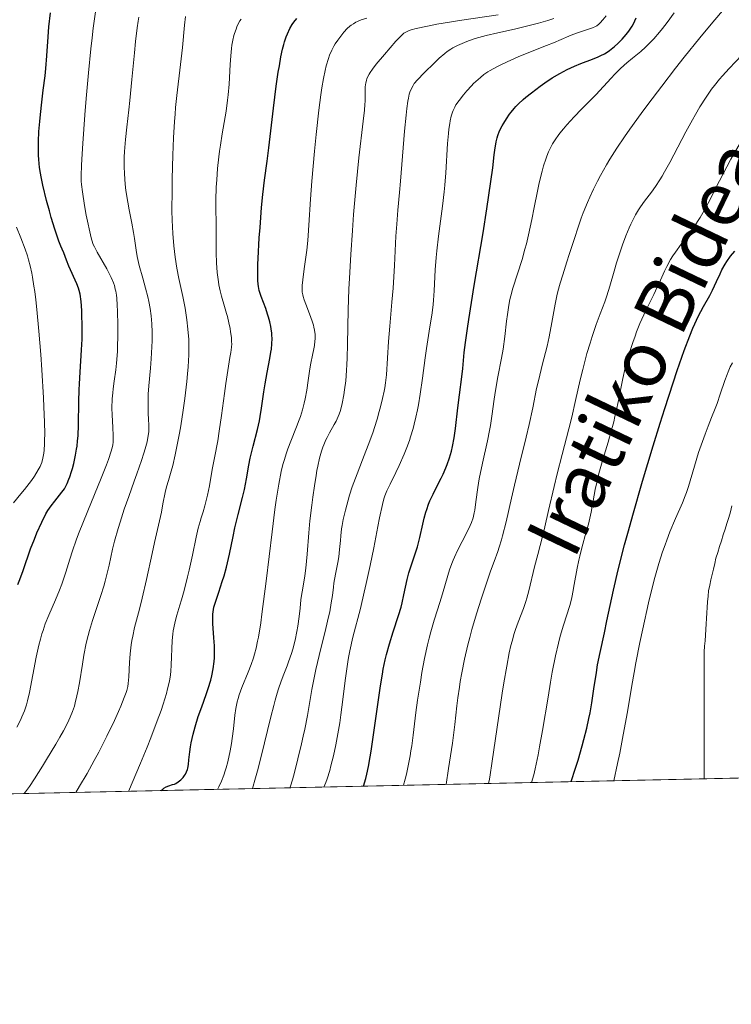
# Model space of a CAD drawing. Units: metres. Extents: x 647635 to 654527, y 4762412 to 4767189.
# Drawn here: x 649310 to 649426, y 4762412 to 4762573 of the extents above; entities that cross this region are included whole.
import ezdxf
from ezdxf.enums import TextEntityAlignment as Align

# ---------------------------------------------------------------- set-up
doc = ezdxf.new("R2010")
doc.units = ezdxf.units.M
doc.header["$MEASUREMENT"] = 0
doc.linetypes.add('DGN Style 3', pattern=[118.56963999999999, 84.6926, -33.87704])
for name, color, linetype, lineweight in [('Elementos auxiliares', 7, 'Continuous', 0), ('Entidades rústicas y varios', 7, 'Continuous', 0), ('Hidrografía', 7, 'Continuous', 0), ('Relieve y altimetría', 7, 'Continuous', 0), ('Textos de rotulación', 7, 'Continuous', 0)]:
    doc.layers.add(name, color=color, linetype=linetype, lineweight=lineweight)
doc.styles.add('Style-ariali', font='ariali.shx', dxfattribs={"bigfont": 'arialibig.shx'})

msp = doc.modelspace()

# ---------------------------------------------------------------- linework, layer by layer
at = {"layer": 'Elementos auxiliares', "color": 250, "linetype": 'Continuous', "lineweight": 0, "flags": 128}
msp.add_lwpolyline([(647735.1000000015, 4762412.050000001), (651131.1799999997, 4762486.220000001), (654527.2300000004, 4762562.119999999), (654474.9699999988, 4764875.67), (654422.6700000018, 4767189.24), (651028.9100000001, 4767113.359999999), (647635.129999999, 4767039.199999999), (647685.1400000006, 4764725.6)], close=True, dxfattribs=at)
at = {"layer": 'Elementos auxiliares', "color": 250, "linetype": 'Continuous', "lineweight": 0, "extrusion": (0.4924212956713197, 0.01074383936664666, 0.8702906626438334), "elevation": 371696.1704813432, "flags": 128}
msp.add_lwpolyline([(4747149.761071621, -655054.7706136331), (4747149.761071621, -654853.0198827796)], dxfattribs=at)
at = {"layer": 'Entidades rústicas y varios', "color": 92, "linetype": 'DGN Style 3', "lineweight": 0}
msp.add_polyline3d([(648271.5300000012, 4762423.77, 1023.8), (648360.1600000001, 4762425.699999999, 981.57), (649257.4600000009, 4762445.300000001, 943.39), (649433, 4762449.130000001, 844.02), (649436.0500000007, 4762449.199999999, 844.02), (651061.6900000013, 4762484.699999999, 823.5600000000001)], dxfattribs=at)
at = {"layer": 'Hidrografía', "color": 142, "linetype": 'DGN Style 3', "lineweight": 13}
msp.add_polyline3d([(649421.3099999987, 4762448.880000001, 840.58), (649421.3099999987, 4762449.869999999, 840.62), (649421.3099999987, 4762450.85, 840.6800000000001), (649421.3099999987, 4762451.84, 840.75), (649421.3099999987, 4762452.83, 840.85), (649421.3099999987, 4762453.810000001, 840.9), (649421.3099999987, 4762454.800000001, 840.89), (649421.3099999987, 4762455.790000001, 840.89), (649421.3099999987, 4762456.77, 840.9), (649421.3099999987, 4762457.76, 840.9300000000001), (649421.3099999987, 4762458.75, 840.97), (649421.3200000003, 4762459.73, 841.1700000000001), (649421.3200000003, 4762460.720000001, 841.36), (649421.3200000003, 4762461.710000001, 841.4300000000001), (649421.3200000003, 4762462.689999999, 841.48), (649421.3200000003, 4762463.68, 841.51), (649421.3200000003, 4762464.67, 841.52), (649421.3200000003, 4762465.65, 841.54), (649421.3200000003, 4762466.640000001, 841.5600000000001), (649421.3200000003, 4762467.630000001, 841.57), (649421.3200000003, 4762468.609999999, 841.54), (649421.3200000003, 4762469.6, 841.52), (649421.379999999, 4762470.51, 841.59), (649421.4499999993, 4762471.41, 841.6800000000001), (649421.5100000016, 4762472.32, 841.73), (649421.5700000003, 4762473.23, 841.77), (649421.629999999, 4762474.140000001, 841.86), (649421.6999999993, 4762475.040000001, 842.0600000000001), (649421.7600000016, 4762475.949999999, 842.2), (649421.8200000003, 4762476.859999999, 842.3000000000001), (649421.879999999, 4762477.77, 842.34), (649421.9499999993, 4762478.67, 842.37), (649422.0100000016, 4762479.58, 842.4200000000001), (649422.2100000009, 4762480.460000001, 842.5), (649422.4200000018, 4762481.35, 842.59), (649422.620000001, 4762482.23, 842.6800000000001), (649422.8200000003, 4762483.109999999, 842.78), (649423.0300000012, 4762484, 842.83), (649423.2300000004, 4762484.880000001, 842.91), (649423.5300000012, 4762485.83, 843.04), (649423.8200000003, 4762486.779999999, 843.11), (649424.120000001, 4762487.720000001, 843.11), (649424.4200000018, 4762488.67, 843.12), (649424.7199999988, 4762489.619999999, 843.1), (649425.0199999996, 4762490.560000001, 843.1700000000001), (649425.3099999987, 4762491.51, 843.4), (649425.6099999994, 4762492.460000001, 843.39), (649425.8399999999, 4762493.42, 843.4200000000001)], dxfattribs=at)
at = {"layer": 'Relieve y altimetría', "color": 36, "linetype": 'Continuous', "lineweight": 0, "flags": 128}
for points, elevation in [([(649309.0899999999, 4762457.300000001), (649309.6999999993, 4762458.460000001), (649309.9400000013, 4762458.99), (649310.3500000015, 4762459.98), (649310.6700000018, 4762460.949999999), (649310.8500000015, 4762461.59), (649311.1600000001, 4762462.98), (649312.2600000016, 4762468.73), (649312.6999999993, 4762470.699999999), (649312.9400000013, 4762471.640000001), (649313.1999999993, 4762472.52), (649313.379999999, 4762473.09), (649313.75, 4762474.15), (649314.3200000003, 4762475.6), (649315.4100000001, 4762478.08), (649316.0799999982, 4762479.68), (649316.4600000009, 4762480.67), (649316.6900000013, 4762481.310000001), (649317.1099999994, 4762482.59), (649317.7399999984, 4762484.720000001), (649318.1799999997, 4762486.109999999), (649318.8000000007, 4762487.85), (649319.1900000013, 4762488.880000001), (649320.6900000013, 4762492.630000001), (649322.8599999994, 4762497.939999999), (649323.7399999984, 4762500.140000001), (649324.0700000003, 4762501.02), (649324.5199999996, 4762502.380000001), (649324.620000001, 4762502.74), (649324.7600000016, 4762503.359999999), (649324.8200000003, 4762503.890000001), (649324.8399999999, 4762504.220000001), (649324.8299999982, 4762504.890000001), (649324.75, 4762506.24), (649324.6499999985, 4762508.310000001), (649324.629999999, 4762509.380000001), (649324.6700000018, 4762510.91), (649324.75, 4762511.9), (649324.8099999987, 4762512.529999999), (649324.9699999988, 4762513.77), (649325.25, 4762515.640000001), (649325.379999999, 4762516.710000001), (649325.4899999984, 4762517.949999999), (649325.5300000012, 4762518.67), (649325.5599999987, 4762519.439999999), (649325.6000000015, 4762521.140000001), (649325.6000000015, 4762522.93), (649325.5399999991, 4762525.199999999), (649325.5, 4762526.199999999), (649325.4100000001, 4762527.34), (649325.3500000015, 4762527.83), (649325.25, 4762528.5), (649325.1799999997, 4762528.82), (649325.0300000012, 4762529.41), (649324.8900000006, 4762529.84), (649324.5300000012, 4762530.710000001), (649324.3000000007, 4762531.17), (649323.7899999991, 4762532.130000001), (649322.2199999988, 4762534.82), (649321.7600000016, 4762535.689999999), (649321.5799999982, 4762536.1), (649321.3399999999, 4762536.779999999), (649321.2300000004, 4762537.17), (649321, 4762538.140000001), (649320.629999999, 4762539.890000001), (649320.4299999997, 4762540.890000001), (649320.1499999985, 4762542.460000001), (649319.8000000007, 4762544.699999999), (649319.6700000018, 4762545.869999999), (649319.629999999, 4762546.449999999), (649319.6099999994, 4762547.369999999), (649319.6400000006, 4762549.01), (649319.6900000013, 4762550.02), (649319.8599999994, 4762552.59), (649320.2199999988, 4762557.27), (649320.4400000013, 4762559.960000001), (649320.8200000003, 4762564.1), (649321.1999999993, 4762568.050000001), (649321.3900000006, 4762569.82), (649321.5700000003, 4762571.42), (649321.9200000018, 4762574.09)], 920), ([(649379.1700000018, 4762447.960000001), (649379.5899999999, 4762450.560000001), (649380.1999999993, 4762454.699999999), (649380.6000000015, 4762457.74), (649380.9499999993, 4762460.76), (649381.1099999994, 4762462.08), (649381.3500000015, 4762463.85), (649381.4899999984, 4762464.77), (649381.7300000004, 4762466.17), (649382.1700000018, 4762468.380000001), (649382.7199999988, 4762470.720000001), (649383.0300000012, 4762471.949999999), (649383.379999999, 4762473.220000001), (649384.1499999985, 4762475.82), (649384.9499999993, 4762478.369999999), (649385.4800000004, 4762479.970000001), (649386.4299999997, 4762482.74), (649387.0100000016, 4762484.32), (649387.6099999994, 4762485.970000001), (649387.8599999994, 4762486.710000001), (649388.2199999988, 4762487.869999999), (649388.3999999985, 4762488.51), (649388.9699999988, 4762490.83), (649389.8399999999, 4762494.67), (649390.3299999982, 4762496.83), (649391.1600000001, 4762500.210000001), (649392.2600000016, 4762504.66), (649392.7399999984, 4762506.699999999), (649393.3200000003, 4762509.41), (649393.9600000009, 4762512.57), (649394.3000000007, 4762514.08), (649394.870000001, 4762516.380000001), (649395.6600000001, 4762519.48), (649396.0199999996, 4762521.040000001), (649396.4600000009, 4762523.35), (649396.9899999984, 4762526.33), (649397.2800000012, 4762527.73), (649397.4400000013, 4762528.41), (649397.8099999987, 4762529.76), (649398.2399999984, 4762531.16), (649398.9100000001, 4762533.26), (649399.2899999991, 4762534.460000001), (649400.1700000018, 4762537.24), (649400.6799999997, 4762538.790000001), (649401.25, 4762540.42), (649401.5700000003, 4762541.25), (649402.25, 4762542.970000001), (649402.629999999, 4762543.83), (649403.2399999984, 4762545.140000001), (649403.8999999985, 4762546.460000001), (649404.370000001, 4762547.34), (649405.379999999, 4762549.119999999), (649405.9200000018, 4762550.02), (649407.0700000003, 4762551.83), (649408.3099999987, 4762553.68), (649409.1799999997, 4762554.93), (649411.0199999996, 4762557.5), (649412.120000001, 4762558.98), (649414.379999999, 4762561.970000001), (649416.629999999, 4762564.859999999), (649418.0599999987, 4762566.68), (649420.6000000015, 4762569.83), (649422.7399999984, 4762572.41), (649424.6499999985, 4762574.640000001)], 865), ([(649310.3000000007, 4762446.449999999), (649310.5199999996, 4762446.720000001), (649311.1499999985, 4762447.609999999), (649311.9800000004, 4762448.869999999), (649313.2899999991, 4762450.92), (649313.9699999988, 4762452.029999999), (649315.4699999988, 4762454.52), (649316.129999999, 4762455.67), (649316.6999999993, 4762456.689999999), (649317.0300000012, 4762457.310000001), (649317.5799999982, 4762458.43), (649317.8099999987, 4762458.93), (649318.1900000013, 4762459.859999999), (649318.4899999984, 4762460.720000001), (649318.6499999985, 4762461.290000001), (649318.9200000018, 4762462.43), (649319.0599999987, 4762463.109999999), (649319.3200000003, 4762464.560000001), (649319.8000000007, 4762467.58), (649320.0399999991, 4762469.029999999), (649320.4400000013, 4762471.02), (649320.7399999984, 4762472.27), (649320.9600000009, 4762473.08), (649321.4600000009, 4762474.720000001), (649322.8099999987, 4762478.77), (649323.2800000012, 4762480.310000001), (649323.5, 4762481.130000001), (649323.7199999988, 4762481.98), (649324.1499999985, 4762483.77), (649324.7399999984, 4762486.33), (649325.0700000003, 4762487.67), (649325.629999999, 4762489.73), (649325.9499999993, 4762490.779999999), (649326.6400000006, 4762492.880000001), (649327.3599999994, 4762494.93), (649328.2800000012, 4762497.48), (649328.6999999993, 4762498.640000001), (649329.4600000009, 4762500.85), (649329.8399999999, 4762502.050000001), (649330.0500000007, 4762502.75), (649330.3599999994, 4762503.9), (649330.5700000003, 4762504.91), (649330.6400000006, 4762505.49), (649330.6600000001, 4762505.880000001), (649330.6600000001, 4762506.710000001), (649330.620000001, 4762507.449999999), (649330.5500000007, 4762508.619999999), (649330.5300000012, 4762509.290000001), (649330.5199999996, 4762510.4), (649330.5399999991, 4762511.01), (649330.5700000003, 4762511.640000001), (649330.6600000001, 4762513), (649330.9299999997, 4762515.92), (649331.0500000007, 4762517.43), (649331.1600000001, 4762519.41), (649331.1799999997, 4762520.380000001), (649331.1900000013, 4762521.800000001), (649331.129999999, 4762523.16), (649331.0899999999, 4762523.810000001), (649331.0300000012, 4762524.449999999), (649330.8599999994, 4762525.66), (649330.6499999985, 4762526.810000001), (649330.4899999984, 4762527.550000001), (649330.120000001, 4762528.99), (649329.6600000001, 4762530.58), (649329.0700000003, 4762532.65), (649328.8299999982, 4762533.66), (649328.7300000004, 4762534.16), (649328.5599999987, 4762535.15), (649328.2899999991, 4762537.1), (649328.1400000006, 4762538.08), (649327.8599999994, 4762539.560000001), (649327.4200000018, 4762541.75), (649327.1999999993, 4762543.01), (649326.9200000018, 4762544.92), (649326.8099999987, 4762545.970000001), (649326.6900000013, 4762547.640000001), (649326.6499999985, 4762548.82), (649326.6400000006, 4762549.42), (649326.6499999985, 4762550.34), (649326.6900000013, 4762551.290000001), (649326.8399999999, 4762553.23), (649327.0500000007, 4762555.27), (649327.3900000006, 4762558.109999999), (649327.5599999987, 4762559.6), (649327.8999999985, 4762563.050000001), (649328.3000000007, 4762567.41), (649328.4800000004, 4762569.26), (649328.7399999984, 4762571.449999999), (649328.8999999985, 4762572.58), (649329.0100000016, 4762573.220000001)], 915), ([(649318.7100000009, 4762446.640000001), (649319.3399999999, 4762447.66), (649320.5700000003, 4762449.74), (649321.7399999984, 4762451.84), (649322.4699999988, 4762453.220000001), (649323.8000000007, 4762455.82), (649325.0300000012, 4762458.390000001), (649325.6900000013, 4762459.859999999), (649326.0700000003, 4762460.720000001), (649326.6499999985, 4762462.140000001), (649326.9499999993, 4762462.949999999), (649327.0599999987, 4762463.290000001), (649327.2199999988, 4762463.949999999), (649327.2899999991, 4762464.4), (649327.3900000006, 4762465.5), (649327.5199999996, 4762467.869999999), (649327.620000001, 4762469.27), (649327.7800000012, 4762470.720000001), (649327.8900000006, 4762471.439999999), (649328.0199999996, 4762472.15), (649328.3299999982, 4762473.550000001), (649329.120000001, 4762476.58), (649329.5700000003, 4762478.359999999), (649330.2699999996, 4762481.43), (649331.1700000018, 4762485.640000001), (649331.5500000007, 4762487.460000001), (649332.6999999993, 4762492.41), (649332.9499999993, 4762493.74), (649333.3200000003, 4762495.6), (649333.5500000007, 4762496.560000001), (649333.8399999999, 4762497.550000001), (649334.2899999991, 4762499.09), (649334.5500000007, 4762500.040000001), (649334.9600000009, 4762501.779999999), (649335.1799999997, 4762502.83), (649335.6400000006, 4762505.300000001), (649335.8500000015, 4762506.51), (649336.2399999984, 4762509.050000001), (649336.5100000016, 4762510.970000001), (649336.8500000015, 4762513.720000001), (649336.9800000004, 4762514.960000001), (649337.0799999982, 4762516.1), (649337.1799999997, 4762518.060000001), (649337.1999999993, 4762519.67), (649337.1700000018, 4762520.609999999), (649337.0399999991, 4762522.26), (649336.870000001, 4762523.790000001), (649336.7600000016, 4762524.550000001), (649336.5700000003, 4762525.710000001), (649336.2100000009, 4762527.6), (649335.5700000003, 4762530.57), (649335.25, 4762532.24), (649334.9499999993, 4762534.02), (649334.8299999982, 4762534.949999999), (649334.7199999988, 4762535.9), (649334.5599999987, 4762537.91), (649334.4699999988, 4762540.060000001), (649334.4299999997, 4762541.6), (649334.4400000013, 4762544.970000001), (649334.4699999988, 4762546.82), (649334.5799999982, 4762550.67), (649334.6999999993, 4762553.52), (649334.8500000015, 4762556.17), (649334.9299999997, 4762557.380000001), (649335.0199999996, 4762558.48), (649335.2100000009, 4762560.42), (649335.8299999982, 4762565.48), (649336.1400000006, 4762568.279999999), (649336.5, 4762571.880000001), (649336.6600000001, 4762573.310000001)], 910), ([(649327.3099999987, 4762446.82), (649329.2800000012, 4762451.4), (649330.3599999994, 4762454.02), (649330.9800000004, 4762455.58), (649332.0199999996, 4762458.310000001), (649332.6400000006, 4762460.029999999), (649332.9800000004, 4762461.050000001), (649333.5100000016, 4762462.790000001), (649333.7100000009, 4762463.540000001), (649334, 4762464.810000001), (649334.1799999997, 4762465.84), (649334.25, 4762466.42), (649334.3200000003, 4762467.439999999), (649334.4699999988, 4762471.43), (649334.5500000007, 4762472.5), (649334.620000001, 4762473.02), (649334.7100000009, 4762473.52), (649334.9499999993, 4762474.540000001), (649335.25, 4762475.6), (649335.7300000004, 4762477.189999999), (649336, 4762478.09), (649336.4200000018, 4762479.609999999), (649336.9899999984, 4762481.82), (649337.2600000016, 4762482.949999999), (649337.7899999991, 4762485.390000001), (649338.370000001, 4762488.290000001), (649338.7199999988, 4762489.790000001), (649339.0199999996, 4762490.890000001), (649339.1999999993, 4762491.48), (649339.5199999996, 4762492.43), (649339.8000000007, 4762493.42), (649340.2399999984, 4762495.18), (649340.5500000007, 4762496.710000001), (649340.9899999984, 4762499.359999999), (649341.3500000015, 4762501.290000001), (649341.8900000006, 4762504.050000001), (649342.1600000001, 4762505.609999999), (649342.5300000012, 4762508.189999999), (649343, 4762511.75), (649343.2199999988, 4762513.390000001), (649343.5399999991, 4762515.5), (649343.8999999985, 4762517.640000001), (649344.0300000012, 4762518.449999999), (649344.1499999985, 4762519.359999999), (649344.1799999997, 4762519.869999999), (649344.1700000018, 4762520.199999999), (649344.120000001, 4762520.93), (649344, 4762521.859999999), (649343.9100000001, 4762522.4), (649343.7300000004, 4762523.310000001), (649343.5, 4762524.32), (649343.3500000015, 4762524.85), (649343.0199999996, 4762526), (649342.5300000012, 4762527.66), (649342.3000000007, 4762528.560000001), (649342.0899999999, 4762529.5), (649342, 4762529.98), (649341.8900000006, 4762530.74), (649341.8000000007, 4762531.51), (649341.6900000013, 4762533.109999999), (649341.6600000001, 4762534.720000001), (649341.6600000001, 4762537.720000001), (649341.629999999, 4762539.6), (649341.5799999982, 4762542), (649341.5899999999, 4762543.359999999), (649341.6600000001, 4762545.48), (649341.7300000004, 4762546.65), (649341.879999999, 4762548.49), (649342.0799999982, 4762550.390000001), (649342.1999999993, 4762551.35), (649342.3399999999, 4762552.300000001), (649342.6499999985, 4762554.189999999), (649343.2600000016, 4762557.869999999), (649343.5, 4762559.66), (649343.6000000015, 4762560.540000001), (649343.7399999984, 4762562.26), (649343.9200000018, 4762565.470000001), (649344.0199999996, 4762566.92), (649344.1400000006, 4762568.1), (649344.2199999988, 4762568.66), (649344.370000001, 4762569.449999999), (649344.5500000007, 4762570.199999999), (649344.6499999985, 4762570.560000001), (649344.8900000006, 4762571.27), (649345.0300000012, 4762571.609999999), (649345.2600000016, 4762572.109999999), (649345.5100000016, 4762572.6), (649345.6999999993, 4762572.91)], 905), ([(649341.8500000015, 4762447.140000001), (649342.0899999999, 4762447.58), (649342.5300000012, 4762448.49), (649342.9100000001, 4762449.470000001), (649343.1400000006, 4762450.16), (649343.2800000012, 4762450.640000001), (649343.5399999991, 4762451.630000001), (649343.9200000018, 4762453.41), (649344.1400000006, 4762454.640000001), (649344.2600000016, 4762455.460000001), (649344.4699999988, 4762457.050000001), (649344.6999999993, 4762459.26), (649344.8500000015, 4762460.33), (649345.0700000003, 4762461.43), (649345.2199999988, 4762461.99), (649345.3999999985, 4762462.58), (649345.8399999999, 4762463.779999999), (649346.8599999994, 4762466.279999999), (649347.3500000015, 4762467.52), (649347.7300000004, 4762468.630000001), (649347.9100000001, 4762469.220000001), (649348.1600000001, 4762470.189999999), (649348.3999999985, 4762471.33), (649348.5300000012, 4762471.970000001), (649348.9100000001, 4762474.310000001), (649349.1099999994, 4762475.75), (649349.7899999991, 4762481.140000001), (649350.7600000016, 4762489.210000001), (649351.2300000004, 4762492.82), (649351.4499999993, 4762494.369999999), (649351.870000001, 4762496.970000001), (649352.2800000012, 4762499.02), (649352.5500000007, 4762500.16), (649352.7399999984, 4762500.85), (649353.129999999, 4762502.1), (649353.3599999994, 4762502.76), (649353.8399999999, 4762504.01), (649354.7800000012, 4762506.34), (649355.2100000009, 4762507.460000001), (649355.3999999985, 4762508.01), (649355.7300000004, 4762509.109999999), (649356.0100000016, 4762510.199999999), (649356.1700000018, 4762510.92), (649356.4299999997, 4762512.34), (649356.6600000001, 4762513.880000001), (649356.9299999997, 4762515.82), (649357.0799999982, 4762516.74), (649357.3500000015, 4762518.02), (649357.5799999982, 4762519.08), (649357.6799999997, 4762519.59), (649357.7699999996, 4762520.33), (649357.7899999991, 4762520.689999999), (649357.7800000012, 4762521.41), (649357.6999999993, 4762522.119999999), (649357.6000000015, 4762522.6), (649357.5199999996, 4762522.92), (649357.3200000003, 4762523.59), (649356.8900000006, 4762524.779999999), (649356.2699999996, 4762526.34), (649356.0100000016, 4762527.050000001), (649355.8399999999, 4762527.609999999), (649355.7800000012, 4762527.880000001), (649355.7100000009, 4762528.300000001), (649355.6799999997, 4762528.99), (649355.6900000013, 4762529.380000001), (649355.7800000012, 4762530.310000001), (649356.0199999996, 4762532.15), (649356.4400000013, 4762535.15), (649356.6099999994, 4762536.75), (649356.6799999997, 4762537.550000001), (649356.7899999991, 4762539.23), (649357.0399999991, 4762543.5), (649357.2399999984, 4762546.439999999), (649357.6700000018, 4762551.359999999), (649357.9499999993, 4762554.050000001), (649358.3999999985, 4762558.040000001), (649358.7399999984, 4762560.51), (649358.9100000001, 4762561.65), (649359.1700000018, 4762563.18), (649359.4299999997, 4762564.49), (649359.6099999994, 4762565.24), (649359.9600000009, 4762566.49), (649360.1400000006, 4762567), (649360.5, 4762567.83), (649360.8399999999, 4762568.48), (649361.0700000003, 4762568.84), (649361.5199999996, 4762569.449999999), (649362.1700000018, 4762570.33), (649362.5, 4762570.75), (649363.0399999991, 4762571.359999999), (649363.4499999993, 4762571.73), (649363.6799999997, 4762571.9), (649364.0399999991, 4762572.15), (649364.4299999997, 4762572.369999999), (649364.7100000009, 4762572.51), (649365.3000000007, 4762572.76), (649366.2300000004, 4762573.07)], 895), ([(649347.5500000007, 4762447.27), (649348.0599999987, 4762449.02), (649348.3900000006, 4762450.189999999), (649349, 4762452.51), (649350.5700000003, 4762458.970000001), (649351.0399999991, 4762460.83), (649351.2699999996, 4762461.68), (649351.6099999994, 4762462.84), (649351.8399999999, 4762463.550000001), (649352.2800000012, 4762464.83), (649352.6999999993, 4762465.970000001), (649353.2199999988, 4762467.32), (649353.4699999988, 4762467.949999999), (649353.9600000009, 4762469.34), (649354.1700000018, 4762470.050000001), (649354.5300000012, 4762471.49), (649354.8099999987, 4762472.9), (649354.9600000009, 4762473.790000001), (649355.1799999997, 4762475.359999999), (649355.3399999999, 4762476.710000001), (649355.4800000004, 4762478.109999999), (649355.5799999982, 4762478.800000001), (649355.7800000012, 4762479.970000001), (649356.1099999994, 4762482), (649356.2699999996, 4762483.26), (649356.4800000004, 4762485.52), (649356.7699999996, 4762489.050000001), (649356.9499999993, 4762490.960000001), (649357.2399999984, 4762493.550000001), (649357.3999999985, 4762494.83), (649357.6700000018, 4762496.68), (649357.9499999993, 4762498.4), (649358.0899999999, 4762499.18), (649358.2399999984, 4762499.91), (649358.5399999991, 4762501.210000001), (649358.8599999994, 4762502.33), (649359.0799999982, 4762503), (649359.2300000004, 4762503.41), (649359.5599999987, 4762504.18), (649359.7399999984, 4762504.59), (649360.129999999, 4762505.35), (649360.8900000006, 4762506.689999999), (649361.2199999988, 4762507.279999999), (649361.5700000003, 4762508.01), (649361.7199999988, 4762508.380000001), (649361.9299999997, 4762509), (649362.2100000009, 4762510.16), (649362.4800000004, 4762511.529999999), (649362.6099999994, 4762512.369999999), (649362.7899999991, 4762513.82), (649362.9299999997, 4762515.529999999), (649362.9899999984, 4762516.49), (649363.0300000012, 4762517.529999999), (649363.0899999999, 4762519.83), (649363.1999999993, 4762525.439999999), (649363.3200000003, 4762528.800000001), (649363.3999999985, 4762530.619999999), (649363.6099999994, 4762534.460000001), (649363.879999999, 4762538.4), (649364.0799999982, 4762540.98), (649364.4899999984, 4762545.779999999), (649364.9400000013, 4762550.220000001), (649365.6600000001, 4762556.220000001), (649365.8500000015, 4762558.040000001), (649365.9200000018, 4762558.960000001), (649365.9499999993, 4762559.48), (649365.9600000009, 4762560.41), (649365.9499999993, 4762561.310000001), (649365.9699999988, 4762561.76), (649366.0199999996, 4762562.220000001), (649366.0599999987, 4762562.449999999), (649366.1799999997, 4762562.93), (649366.2600000016, 4762563.17), (649366.4200000018, 4762563.550000001), (649366.620000001, 4762563.93), (649366.7800000012, 4762564.189999999), (649367.1400000006, 4762564.720000001), (649367.7600000016, 4762565.529999999), (649369.1400000006, 4762567.140000001), (649370.9800000004, 4762569.27), (649371.7199999988, 4762570.07), (649372.1000000015, 4762570.43), (649372.2800000012, 4762570.58), (649372.5799999982, 4762570.77), (649372.9299999997, 4762570.949999999), (649373.129999999, 4762571.029999999), (649373.4600000009, 4762571.15), (649374.3099999987, 4762571.380000001), (649376.120000001, 4762571.77), (649377.6600000001, 4762572.060000001), (649380.0599999987, 4762572.460000001), (649381.379999999, 4762572.66), (649387.6900000013, 4762573.59)], 890), ([(649353.6700000018, 4762447.4), (649353.7600000016, 4762447.640000001), (649354.0799999982, 4762448.689999999), (649354.4100000001, 4762449.890000001), (649354.9899999984, 4762452.109999999), (649355.5899999999, 4762454.57), (649355.8599999994, 4762455.800000001), (649356.1099999994, 4762456.98), (649356.5300000012, 4762459.210000001), (649357.2699999996, 4762463.439999999), (649357.6999999993, 4762465.609999999), (649357.9400000013, 4762466.73), (649358.4800000004, 4762469.02), (649359.5599999987, 4762473.43), (649360, 4762475.32), (649360.1799999997, 4762476.140000001), (649360.4299999997, 4762477.57), (649360.6099999994, 4762478.77), (649360.7899999991, 4762480.15), (649360.879999999, 4762480.800000001), (649361.1400000006, 4762482.279999999), (649361.5, 4762484.189999999), (649361.6499999985, 4762485.08), (649361.8000000007, 4762486.279999999), (649361.9299999997, 4762487.779999999), (649362, 4762488.550000001), (649362.129999999, 4762489.65), (649362.2199999988, 4762490.23), (649362.3900000006, 4762491.18), (649362.7399999984, 4762492.75), (649363.1799999997, 4762494.33), (649363.4299999997, 4762495.18), (649363.870000001, 4762496.52), (649364.6400000006, 4762498.67), (649365.5300000012, 4762500.960000001), (649366.7300000004, 4762504.029999999), (649367.2699999996, 4762505.5), (649367.5100000016, 4762506.210000001), (649367.9299999997, 4762507.560000001), (649368.2800000012, 4762508.810000001), (649368.4800000004, 4762509.58), (649368.8200000003, 4762510.98), (649369.0700000003, 4762512.17), (649369.1700000018, 4762512.720000001), (649369.3000000007, 4762513.540000001), (649369.4400000013, 4762514.83), (649369.7800000012, 4762520.26), (649370, 4762522.75), (649370.3399999999, 4762526.699999999), (649370.5199999996, 4762528.970000001), (649370.7399999984, 4762532.67), (649371, 4762537.439999999), (649371.120000001, 4762539.42), (649371.3000000007, 4762541.699999999), (649371.5700000003, 4762544.560000001), (649371.7399999984, 4762546.460000001), (649372.3900000006, 4762554.609999999), (649372.6400000006, 4762557.199999999), (649372.7699999996, 4762558.290000001), (649372.9400000013, 4762559.49), (649373.0300000012, 4762559.99), (649373.1700000018, 4762560.619999999), (649373.2800000012, 4762560.98), (649373.5100000016, 4762561.59), (649373.7800000012, 4762562.08), (649373.9899999984, 4762562.369999999), (649374.5, 4762562.960000001), (649375.6000000015, 4762564.119999999), (649377.2800000012, 4762565.77), (649378.0700000003, 4762566.5), (649378.9600000009, 4762567.27), (649379.3599999994, 4762567.58), (649379.9800000004, 4762568), (649380.3000000007, 4762568.189999999), (649381.0199999996, 4762568.560000001), (649382.1900000013, 4762569.07), (649382.8599999994, 4762569.33), (649383.9400000013, 4762569.710000001), (649385.1099999994, 4762570.07), (649385.7100000009, 4762570.24), (649387.6099999994, 4762570.68), (649390.370000001, 4762571.27), (649391.870000001, 4762571.609999999), (649394.2399999984, 4762572.23), (649395.7899999991, 4762572.68), (649396.75, 4762572.970000001)], 885), ([(649359.2300000004, 4762447.52), (649359.5500000007, 4762448.27), (649359.7600000016, 4762448.859999999), (649360.1799999997, 4762450.23), (649360.3900000006, 4762450.99), (649360.8000000007, 4762452.630000001), (649361.1799999997, 4762454.390000001), (649361.4200000018, 4762455.59), (649361.8299999982, 4762457.98), (649362.0199999996, 4762459.290000001), (649362.3399999999, 4762461.790000001), (649362.7100000009, 4762464.939999999), (649362.8999999985, 4762466.460000001), (649363.120000001, 4762467.949999999), (649363.25, 4762468.689999999), (649363.4600000009, 4762469.779999999), (649363.9699999988, 4762471.99), (649365.1799999997, 4762476.689999999), (649365.8200000003, 4762479.32), (649366.1499999985, 4762480.74), (649366.7800000012, 4762483.68), (649367.370000001, 4762486.59), (649368.0399999991, 4762490.050000001), (649368.3200000003, 4762491.460000001), (649368.7899999991, 4762493.67), (649369.0399999991, 4762494.6), (649369.1900000013, 4762495.07), (649369.5300000012, 4762495.9), (649370.0500000007, 4762496.970000001), (649370.9800000004, 4762498.859999999), (649371.5300000012, 4762500.040000001), (649372.3399999999, 4762501.880000001), (649372.7699999996, 4762502.93), (649373.1799999997, 4762504.09), (649373.3900000006, 4762504.720000001), (649373.7899999991, 4762506.050000001), (649373.9800000004, 4762506.76), (649374.2399999984, 4762507.890000001), (649374.4899999984, 4762509.09), (649374.6499999985, 4762509.92), (649374.9400000013, 4762511.640000001), (649375.3200000003, 4762514.26), (649375.7699999996, 4762517.609999999), (649375.9800000004, 4762519.109999999), (649376.4200000018, 4762521.939999999), (649376.8999999985, 4762524.93), (649377.0700000003, 4762526.32), (649377.129999999, 4762527.029999999), (649377.2199999988, 4762528.52), (649377.3999999985, 4762531.939999999), (649377.5599999987, 4762533.970000001), (649377.6700000018, 4762535.08), (649377.9499999993, 4762537.439999999), (649378.5899999999, 4762542.35), (649378.8599999994, 4762544.68), (649378.9699999988, 4762545.77), (649379.1400000006, 4762547.779999999), (649379.4299999997, 4762552.59), (649379.5599999987, 4762554.210000001), (649379.6400000006, 4762554.92), (649379.7699999996, 4762555.859999999), (649379.8500000015, 4762556.279999999), (649380.0199999996, 4762557.040000001), (649380.2100000009, 4762557.68), (649380.3299999982, 4762557.98), (649380.5899999999, 4762558.529999999), (649380.7899999991, 4762558.880000001), (649381.2899999991, 4762559.609999999), (649382.0100000016, 4762560.52), (649382.5599999987, 4762561.16), (649383.3099999987, 4762561.98), (649383.6799999997, 4762562.359999999), (649384.4100000001, 4762563.060000001), (649384.7800000012, 4762563.369999999), (649385.3599999994, 4762563.83), (649386.0100000016, 4762564.27), (649386.370000001, 4762564.5), (649387.4699999988, 4762565.119999999), (649388.1000000015, 4762565.439999999), (649389.1400000006, 4762565.93), (649390.9299999997, 4762566.720000001), (649392.9499999993, 4762567.529999999), (649395.5899999999, 4762568.560000001), (649396.7100000009, 4762569), (649397.9699999988, 4762569.550000001), (649399.2399999984, 4762570.109999999), (649399.870000001, 4762570.369999999), (649400.9600000009, 4762570.75), (649402.4400000013, 4762571.24), (649403.0700000003, 4762571.48), (649403.5700000003, 4762571.699999999), (649403.7800000012, 4762571.82), (649404.129999999, 4762572.07), (649404.3500000015, 4762572.27), (649404.7899999991, 4762572.76), (649405.2899999991, 4762573.42)], 880), ([(649372.2399999984, 4762447.810000001), (649372.5199999996, 4762448.83), (649372.6999999993, 4762449.6), (649373, 4762451), (649373.3000000007, 4762452.59), (649373.4400000013, 4762453.42), (649373.5700000003, 4762454.26), (649373.8000000007, 4762455.98), (649374.25, 4762459.67), (649374.5199999996, 4762461.710000001), (649374.9800000004, 4762464.67), (649375.2399999984, 4762466.210000001), (649375.6799999997, 4762468.52), (649376.1700000018, 4762470.76), (649376.4200000018, 4762471.82), (649376.6900000013, 4762472.85), (649377.2300000004, 4762474.75), (649377.7699999996, 4762476.470000001), (649378.4299999997, 4762478.52), (649378.7199999988, 4762479.439999999), (649379.7600000016, 4762482.960000001), (649380.120000001, 4762484.01), (649380.3299999982, 4762484.540000001), (649380.5500000007, 4762485.07), (649381.0500000007, 4762486.130000001), (649382.5899999999, 4762489.1), (649383.1099999994, 4762490.210000001), (649383.3200000003, 4762490.73), (649383.5799999982, 4762491.49), (649383.7800000012, 4762492.279999999), (649383.8599999994, 4762492.699999999), (649384.0599999987, 4762494.09), (649384.3599999994, 4762496.42), (649384.6000000015, 4762497.859999999), (649385.129999999, 4762500.390000001), (649385.9400000013, 4762504.029999999), (649386.2899999991, 4762505.75), (649386.4299999997, 4762506.560000001), (649386.6700000018, 4762508.050000001), (649387.0399999991, 4762510.84), (649387.25, 4762512.24), (649387.6499999985, 4762514.470000001), (649388.2399999984, 4762517.529999999), (649388.5, 4762519.02), (649388.7800000012, 4762521.1), (649389.0500000007, 4762523.58), (649389.1799999997, 4762524.68), (649389.3999999985, 4762526.189999999), (649389.5899999999, 4762527.130000001), (649389.7300000004, 4762527.74), (649390.0599999987, 4762528.970000001), (649391.5799999982, 4762533.66), (649392.0500000007, 4762535.310000001), (649392.2800000012, 4762536.210000001), (649392.6400000006, 4762537.68), (649393.1799999997, 4762540.199999999), (649393.5599999987, 4762542.119999999), (649394.1000000015, 4762544.82), (649394.3900000006, 4762546.17), (649394.8500000015, 4762548.08), (649395.0899999999, 4762548.960000001), (649395.4400000013, 4762550.029999999), (649395.620000001, 4762550.529999999), (649395.9100000001, 4762551.23), (649396.120000001, 4762551.68), (649396.5700000003, 4762552.540000001), (649397.0799999982, 4762553.359999999), (649397.4600000009, 4762553.9), (649397.7300000004, 4762554.26), (649398.3200000003, 4762554.99), (649398.870000001, 4762555.630000001), (649400.0599999987, 4762556.92), (649401.3099999987, 4762558.210000001), (649402.9100000001, 4762559.82), (649403.620000001, 4762560.540000001), (649404.8900000006, 4762561.880000001), (649406.1400000006, 4762563.27), (649406.7100000009, 4762563.880000001), (649407.620000001, 4762564.779999999), (649408.2600000016, 4762565.369999999), (649408.6999999993, 4762565.76), (649409.5899999999, 4762566.5), (649410.9800000004, 4762567.619999999), (649411.75, 4762568.300000001), (649412.6099999994, 4762569.16), (649413.0799999982, 4762569.67), (649414.0100000016, 4762570.74), (649414.5, 4762571.34), (649415.2600000016, 4762572.32), (649416.4200000018, 4762573.91)], 870), ([(649386.0899999999, 4762448.109999999), (649386.2399999984, 4762448.800000001), (649386.370000001, 4762449.5), (649386.6700000018, 4762451.359999999), (649388.3500000015, 4762462.85), (649388.6099999994, 4762464.51), (649389.0799999982, 4762467.279999999), (649389.5, 4762469.449999999), (649389.7699999996, 4762470.640000001), (649389.9499999993, 4762471.34), (649390.3099999987, 4762472.58), (649390.5199999996, 4762473.23), (649390.9400000013, 4762474.43), (649391.7899999991, 4762476.66), (649392.1799999997, 4762477.790000001), (649392.3500000015, 4762478.369999999), (649392.6900000013, 4762479.58), (649393.629999999, 4762483.460000001), (649394.1499999985, 4762485.49), (649394.9100000001, 4762488.41), (649395.3099999987, 4762490.02), (649395.9200000018, 4762492.68), (649396.8099999987, 4762496.59), (649397.3099999987, 4762498.66), (649398.120000001, 4762501.83), (649399.2199999988, 4762505.98), (649399.7100000009, 4762507.93), (649400.3299999982, 4762510.640000001), (649401.0799999982, 4762514.02), (649401.4899999984, 4762515.710000001), (649402.1799999997, 4762518.300000001), (649402.6799999997, 4762520), (649403.0199999996, 4762521.08), (649403.6700000018, 4762523.02), (649404.3200000003, 4762524.800000001), (649405.0700000003, 4762526.76), (649405.4100000001, 4762527.73), (649405.8900000006, 4762529.32), (649406.5899999999, 4762531.75), (649407, 4762533.109999999), (649407.6499999985, 4762535.060000001), (649408, 4762536.040000001), (649408.5399999991, 4762537.49), (649409.0799999982, 4762538.82), (649409.3500000015, 4762539.42), (649409.6000000015, 4762539.970000001), (649410.1000000015, 4762540.93), (649410.5799999982, 4762541.75), (649410.8999999985, 4762542.24), (649411.5700000003, 4762543.17), (649412.7100000009, 4762544.66), (649413.3599999994, 4762545.57), (649414.0700000003, 4762546.66), (649414.4499999993, 4762547.279999999), (649414.8500000015, 4762547.98), (649415.6999999993, 4762549.51), (649418.3200000003, 4762554.48), (649419.3900000006, 4762556.439999999), (649419.8900000006, 4762557.32), (649420.620000001, 4762558.550000001), (649421.6400000006, 4762560.17), (649422.5300000012, 4762561.449999999), (649423.0100000016, 4762562.08), (649423.8200000003, 4762563.07), (649424.2899999991, 4762563.619999999), (649425.379999999, 4762564.83), (649427.4400000013, 4762567.029999999)], 860), ([(649393.1400000006, 4762448.26), (649393.4899999984, 4762449.51), (649393.7300000004, 4762450.5), (649394.2100000009, 4762452.800000001), (649394.4499999993, 4762454.07), (649394.9200000018, 4762456.75), (649395.8200000003, 4762462.18), (649396.2300000004, 4762464.630000001), (649396.5199999996, 4762466.25), (649397.0500000007, 4762468.939999999), (649397.5199999996, 4762471.01), (649397.8000000007, 4762472.130000001), (649398.3299999982, 4762473.949999999), (649399.3599999994, 4762477.16), (649399.6400000006, 4762478.210000001), (649399.7699999996, 4762478.76), (649399.8900000006, 4762479.34), (649400.1099999994, 4762480.58), (649400.5599999987, 4762483.23), (649400.8299999982, 4762484.58), (649400.9899999984, 4762485.24), (649401.3299999982, 4762486.560000001), (649402.0599999987, 4762489.16), (649402.3999999985, 4762490.460000001), (649402.8399999999, 4762492.42), (649403.5300000012, 4762496.1), (649403.870000001, 4762497.689999999), (649404.120000001, 4762498.73), (649404.7600000016, 4762501.01), (649405.620000001, 4762503.85), (649406.0899999999, 4762505.460000001), (649406.5399999991, 4762507.140000001), (649406.75, 4762508.01), (649406.9499999993, 4762508.880000001), (649407.3299999982, 4762510.65), (649408.0500000007, 4762514.199999999), (649408.4400000013, 4762515.939999999), (649408.6600000001, 4762516.800000001), (649409.129999999, 4762518.470000001), (649409.6499999985, 4762520.1), (649410.0199999996, 4762521.15), (649410.2800000012, 4762521.84), (649410.8200000003, 4762523.18), (649411.1400000006, 4762523.91), (649411.7899999991, 4762525.33), (649413.0700000003, 4762527.949999999), (649413.6499999985, 4762529.15), (649414.1600000001, 4762530.290000001), (649414.8200000003, 4762531.75), (649415.1900000013, 4762532.49), (649415.8299999982, 4762533.630000001), (649416.1999999993, 4762534.23), (649416.629999999, 4762534.859999999), (649417.5799999982, 4762536.17), (649418.9699999988, 4762538.029999999), (649419.6700000018, 4762539), (649420.3399999999, 4762539.99), (649420.6499999985, 4762540.49), (649421.1000000015, 4762541.25), (649421.9499999993, 4762542.83), (649423.8000000007, 4762546.51), (649424.9899999984, 4762548.77), (649425.6900000013, 4762550.029999999), (649427.2600000016, 4762552.74)], 855), ([(649308.5500000007, 4762493.939999999), (649309.7600000016, 4762495.380000001), (649310.3599999994, 4762496.1), (649311.129999999, 4762497.08), (649311.4899999984, 4762497.57), (649311.9800000004, 4762498.290000001), (649312.6099999994, 4762499.290000001), (649312.8999999985, 4762499.83), (649313.0199999996, 4762500.1), (649313.1799999997, 4762500.52), (649313.370000001, 4762501.210000001), (649313.5100000016, 4762502.029999999), (649313.5599999987, 4762502.52), (649313.620000001, 4762503.540000001), (649313.6400000006, 4762504.140000001), (649313.6499999985, 4762505.18), (649313.620000001, 4762507.109999999), (649313.5300000012, 4762509.58), (649313.4600000009, 4762511.040000001), (649313.1799999997, 4762515.630000001), (649313, 4762518.15), (649312.6999999993, 4762521.939999999), (649312.3599999994, 4762525.48), (649312.1900000013, 4762527.050000001), (649312.0199999996, 4762528.449999999), (649311.8999999985, 4762529.290000001), (649311.6600000001, 4762530.779999999), (649311.5399999991, 4762531.439999999), (649311.2899999991, 4762532.609999999), (649311.0300000012, 4762533.619999999), (649310.8500000015, 4762534.23), (649310.4699999988, 4762535.359999999), (649309.7600000016, 4762537.18), (649309.0700000003, 4762538.939999999)], 930), ([(649406.5799999982, 4762448.550000001), (649407.1700000018, 4762451.34), (649407.5199999996, 4762453.029999999), (649408.1000000015, 4762456.02), (649408.7800000012, 4762459.810000001), (649409.5, 4762464.109999999), (649409.870000001, 4762466.199999999), (649410.1600000001, 4762467.810000001), (649410.8099999987, 4762471.119999999), (649411.2800000012, 4762473.34), (649412.2399999984, 4762477.6), (649412.9400000013, 4762480.470000001), (649413.2699999996, 4762481.74), (649413.9100000001, 4762484), (649414.5300000012, 4762485.939999999), (649414.9299999997, 4762487.09), (649415.1900000013, 4762487.810000001), (649415.7199999988, 4762489.18), (649416.629999999, 4762491.34), (649417.75, 4762493.92), (649418.2100000009, 4762495.060000001), (649418.3999999985, 4762495.59), (649418.7300000004, 4762496.6), (649419.7100000009, 4762499.93), (649420.4100000001, 4762502.119999999), (649421.4600000009, 4762505.140000001), (649421.9400000013, 4762506.42), (649422.5100000016, 4762507.85), (649423.129999999, 4762509.32), (649423.4299999997, 4762510.130000001), (649423.9400000013, 4762511.640000001), (649424.6799999997, 4762513.869999999), (649425.0399999991, 4762514.880000001), (649425.2199999988, 4762515.33), (649425.5799999982, 4762516.1), (649425.9499999993, 4762516.77)], 845)]:
    msp.add_lwpolyline(points, dxfattribs=dict(at, elevation=elevation))
at = {"layer": 'Relieve y altimetría', "color": 36, "linetype": 'Continuous', "lineweight": 30, "flags": 128}
for points, elevation in [([(649309.2899999991, 4762480.58), (649309.6099999994, 4762481.390000001), (649310.1600000001, 4762482.85), (649311.3599999994, 4762486.42), (649311.9600000009, 4762488.01), (649312.379999999, 4762489), (649313.1600000001, 4762490.75), (649313.8500000015, 4762492.1), (649314.1799999997, 4762492.66), (649314.6999999993, 4762493.449999999), (649315.2800000012, 4762494.210000001), (649316.0799999982, 4762495.189999999), (649316.4400000013, 4762495.640000001), (649316.8599999994, 4762496.23), (649317.0500000007, 4762496.540000001), (649317.3299999982, 4762497.08), (649317.6099999994, 4762497.76), (649317.7600000016, 4762498.16), (649318.0399999991, 4762499.02), (649318.1799999997, 4762499.51), (649318.3999999985, 4762500.32), (649318.6900000013, 4762501.68), (649318.8599999994, 4762502.68), (649318.9299999997, 4762503.199999999), (649319.0199999996, 4762504.02), (649319.0899999999, 4762504.869999999), (649319.1700000018, 4762506.66), (649319.2300000004, 4762510.449999999), (649319.2800000012, 4762512.380000001), (649319.3200000003, 4762513.35), (649319.4400000013, 4762515.24), (649319.6799999997, 4762518.890000001), (649319.7699999996, 4762520.619999999), (649319.7899999991, 4762521.439999999), (649319.7899999991, 4762523.02), (649319.7399999984, 4762524.460000001), (649319.6900000013, 4762525.32), (649319.5799999982, 4762526.790000001), (649319.4200000018, 4762527.98), (649319.2899999991, 4762528.59), (649319.1799999997, 4762528.949999999), (649318.9200000018, 4762529.66), (649317.5899999999, 4762532.550000001), (649317.1999999993, 4762533.529999999), (649316.75, 4762534.75), (649316.5300000012, 4762535.310000001), (649316.3099999987, 4762535.84), (649315.9800000004, 4762536.630000001), (649315.7899999991, 4762537.119999999), (649315.2800000012, 4762538.6), (649314.7100000009, 4762540.49), (649314.4100000001, 4762541.58), (649313.9499999993, 4762543.290000001), (649313.3500000015, 4762545.790000001), (649313.0700000003, 4762547.119999999), (649312.9600000009, 4762547.75), (649312.8200000003, 4762548.66), (649312.6799999997, 4762550), (649312.6400000006, 4762550.68), (649312.620000001, 4762552.119999999), (649312.629999999, 4762552.9), (649312.7100000009, 4762554.529999999), (649312.8399999999, 4762556.199999999), (649312.9400000013, 4762557.300000001), (649313.1700000018, 4762559.34), (649313.4200000018, 4762561.290000001), (649313.7100000009, 4762563.619999999), (649313.8399999999, 4762564.84), (649313.9899999984, 4762566.9), (649314.1999999993, 4762570), (649314.3399999999, 4762571.66), (649314.5899999999, 4762573.92)], 925), ([(649352.6900000013, 4762568.73), (649352.8200000003, 4762569.18), (649353.0799999982, 4762569.98), (649353.2699999996, 4762570.5), (649353.6600000001, 4762571.369999999), (649354.0500000007, 4762572.040000001), (649354.3000000007, 4762572.41), (649354.7899999991, 4762572.99)], 900), ([(649365.6799999997, 4762447.66), (649366.0599999987, 4762448.91), (649366.25, 4762449.619999999), (649366.5100000016, 4762450.880000001), (649366.8000000007, 4762452.439999999), (649366.9400000013, 4762453.380000001), (649368.4600000009, 4762464.029999999), (649368.7800000012, 4762465.939999999), (649368.9299999997, 4762466.779999999), (649369.25, 4762468.279999999), (649369.4600000009, 4762469.18), (649369.9400000013, 4762470.890000001), (649370.5599999987, 4762472.85), (649371.4299999997, 4762475.550000001), (649371.8200000003, 4762476.9), (649371.9899999984, 4762477.58), (649372.3000000007, 4762478.9), (649372.8299999982, 4762481.390000001), (649373.1000000015, 4762482.5), (649373.25, 4762483.01), (649373.5599999987, 4762483.970000001), (649374.1900000013, 4762485.77), (649374.4899999984, 4762486.720000001), (649374.8900000006, 4762488.27), (649375.379999999, 4762490.42), (649375.620000001, 4762491.439999999), (649375.8900000006, 4762492.380000001), (649376.0300000012, 4762492.82), (649376.3299999982, 4762493.68), (649376.5500000007, 4762494.24), (649377.0599999987, 4762495.359999999), (649377.7399999984, 4762496.699999999), (649378.379999999, 4762497.960000001), (649378.6999999993, 4762498.619999999), (649379.1499999985, 4762499.65), (649379.3500000015, 4762500.18), (649379.7300000004, 4762501.27), (649380.0399999991, 4762502.380000001), (649380.2300000004, 4762503.109999999), (649380.5199999996, 4762504.540000001), (649380.7399999984, 4762506.08), (649381.1000000015, 4762509.449999999), (649381.3599999994, 4762511.550000001), (649381.7300000004, 4762514.5), (649381.8900000006, 4762515.859999999), (649382.1400000006, 4762518.439999999), (649382.3399999999, 4762520.119999999), (649382.6499999985, 4762522.4), (649382.870000001, 4762523.85), (649383.7800000012, 4762529.43), (649385.2100000009, 4762538.02), (649385.8399999999, 4762541.91), (649386.5, 4762546.41), (649386.7899999991, 4762548.6), (649387.0500000007, 4762550.720000001), (649387.1499999985, 4762551.52), (649387.3599999994, 4762552.859999999), (649387.5100000016, 4762553.52), (649387.620000001, 4762553.9), (649387.9200000018, 4762554.640000001), (649388.3399999999, 4762555.48), (649388.5899999999, 4762555.93), (649389.0199999996, 4762556.640000001), (649389.5199999996, 4762557.35), (649389.7800000012, 4762557.699999999), (649390.2899999991, 4762558.310000001), (649390.5700000003, 4762558.619999999), (649391.0199999996, 4762559.07), (649391.7600000016, 4762559.77), (649392.1799999997, 4762560.130000001), (649393.1000000015, 4762560.880000001), (649394.5300000012, 4762561.949999999), (649395.3099999987, 4762562.49), (649396.5199999996, 4762563.290000001), (649397.75, 4762564.02), (649398.3599999994, 4762564.359999999), (649398.9600000009, 4762564.66), (649400.120000001, 4762565.189999999), (649401.1999999993, 4762565.640000001), (649403.0599999987, 4762566.34), (649404.0300000012, 4762566.73), (649404.4499999993, 4762566.93), (649405.0300000012, 4762567.23), (649405.3099999987, 4762567.4), (649405.8500000015, 4762567.77), (649406.6900000013, 4762568.439999999), (649407.2399999984, 4762568.939999999), (649407.9400000013, 4762569.630000001), (649408.2600000016, 4762569.98), (649408.8399999999, 4762570.689999999), (649409.1099999994, 4762571.08), (649409.5300000012, 4762571.76), (649409.75, 4762572.15), (649410.2300000004, 4762573.08)], 875), ([(649332.6700000018, 4762446.939999999), (649332.9499999993, 4762447.189999999), (649333.120000001, 4762447.32), (649333.4600000009, 4762447.529999999), (649333.9400000013, 4762447.73), (649334.5399999991, 4762447.91), (649334.8299999982, 4762448.01), (649335.0500000007, 4762448.119999999), (649335.4600000009, 4762448.380000001), (649335.8500000015, 4762448.689999999), (649336.0899999999, 4762448.93), (649336.2399999984, 4762449.09), (649336.5, 4762449.42), (649336.620000001, 4762449.609999999), (649336.8099999987, 4762449.98), (649336.9600000009, 4762450.359999999), (649337.0300000012, 4762450.619999999), (649337.120000001, 4762451.199999999), (649337.1900000013, 4762451.939999999), (649337.3299999982, 4762453.25), (649337.4600000009, 4762454.09), (649337.5799999982, 4762454.73), (649337.9100000001, 4762456.18), (649338.2199999988, 4762457.33), (649338.7300000004, 4762459.050000001), (649339.2800000012, 4762460.630000001), (649340.0100000016, 4762462.609999999), (649340.3500000015, 4762463.6), (649340.7699999996, 4762464.970000001), (649340.9400000013, 4762465.68), (649341.1600000001, 4762466.810000001), (649341.3099999987, 4762468), (649341.3500000015, 4762468.619999999), (649341.370000001, 4762469.27), (649341.3500000015, 4762470.58), (649341.2800000012, 4762471.880000001), (649341.1700000018, 4762473.470000001), (649341.120000001, 4762474.16), (649341.0899999999, 4762475.290000001), (649341.1099999994, 4762475.77), (649341.2100000009, 4762476.49), (649341.2899999991, 4762476.869999999), (649341.5300000012, 4762477.720000001), (649342.0599999987, 4762479.35), (649342.6400000006, 4762481.07), (649342.9299999997, 4762481.98), (649343.3399999999, 4762483.4), (649343.5100000016, 4762484.109999999), (649343.8299999982, 4762485.540000001), (649344.3999999985, 4762488.41), (649344.7100000009, 4762489.859999999), (649345.2399999984, 4762492.029999999), (649345.9600000009, 4762494.800000001), (649346.2600000016, 4762496.08), (649346.6000000015, 4762497.83), (649346.9800000004, 4762500.060000001), (649347.2199999988, 4762501.23), (649347.6999999993, 4762503.16), (649348.4100000001, 4762505.92), (649348.7199999988, 4762507.33), (649348.8500000015, 4762508.02), (649349.0700000003, 4762509.4), (649349.4299999997, 4762512.060000001), (649349.620000001, 4762513.35), (649349.9600000009, 4762515.199999999), (649350.4200000018, 4762517.48), (649350.5899999999, 4762518.51), (649350.6600000001, 4762518.99), (649350.7399999984, 4762519.9), (649350.7600000016, 4762520.74), (649350.7399999984, 4762521.279999999), (649350.7100000009, 4762521.630000001), (649350.629999999, 4762522.32), (649350.5700000003, 4762522.710000001), (649350.3999999985, 4762523.48), (649350.1999999993, 4762524.23), (649350.0500000007, 4762524.720000001), (649349.7300000004, 4762525.65), (649348.9899999984, 4762527.6), (649348.7800000012, 4762528.27), (649348.6900000013, 4762528.609999999), (649348.5599999987, 4762529.26), (649348.5199999996, 4762529.630000001), (649348.4600000009, 4762530.24), (649348.4299999997, 4762531.390000001), (649348.4499999993, 4762532.9), (649348.4899999984, 4762533.82), (649348.6900000013, 4762537.210000001), (649348.8099999987, 4762538.880000001), (649349.0700000003, 4762542.15), (649349.2800000012, 4762544.26), (649349.5599999987, 4762546.619999999), (649349.9800000004, 4762549.689999999), (649350.2600000016, 4762551.9), (649351, 4762558.35), (649351.4499999993, 4762561.939999999), (649351.7800000012, 4762564.220000001), (649351.9600000009, 4762565.279999999), (649352.2199999988, 4762566.74), (649352.5, 4762568), (649352.6900000013, 4762568.73)], 900), ([(649399.6099999994, 4762448.4), (649400.3200000003, 4762450.59), (649400.7300000004, 4762451.92), (649401.4100000001, 4762454.26), (649401.6900000013, 4762455.300000001), (649402.1499999985, 4762457.140000001), (649402.5, 4762458.710000001), (649402.6799999997, 4762459.630000001), (649402.9600000009, 4762461.25), (649403.3200000003, 4762463.57), (649403.7100000009, 4762466.210000001), (649403.9200000018, 4762467.48), (649404.3200000003, 4762469.48), (649405.0199999996, 4762472.68), (649405.4400000013, 4762474.640000001), (649406.5100000016, 4762479.67), (649407.2800000012, 4762483), (649408.3000000007, 4762487.040000001), (649408.9299999997, 4762489.369999999), (649409.6400000006, 4762491.91), (649411.25, 4762497.449999999), (649412.9800000004, 4762503.210000001), (649414.1400000006, 4762506.939999999), (649414.8900000006, 4762509.300000001), (649416.25, 4762513.529999999), (649416.9200000018, 4762515.540000001), (649418.0599999987, 4762518.790000001), (649418.9699999988, 4762521.199999999), (649419.4800000004, 4762522.43), (649419.7899999991, 4762523.140000001), (649420.3500000015, 4762524.32), (649421.2100000009, 4762525.949999999), (649422.2300000004, 4762527.76), (649422.6799999997, 4762528.640000001), (649423.3299999982, 4762530.029999999), (649423.8999999985, 4762531.32), (649424.2100000009, 4762531.949999999), (649424.7199999988, 4762532.869999999), (649425, 4762533.310000001), (649425.6099999994, 4762534.17), (649426.2899999991, 4762535.029999999)], 850)]:
    msp.add_lwpolyline(points, dxfattribs=dict(at, elevation=elevation))

# ---------------------------------------------------------------- texts
at = {"layer": 'Textos de rotulación', "color": 250, "linetype": 'Continuous', "lineweight": 0, "style": 'Style-ariali'}
msp.add_text('Iratiko Bidea', height=8.99994, rotation=64.35063825135727, dxfattribs=at).set_placement((649415.8420776799, 4762517.342102909, 855.14), align=Align.CENTER)

doc.saveas('drawing.dxf')
